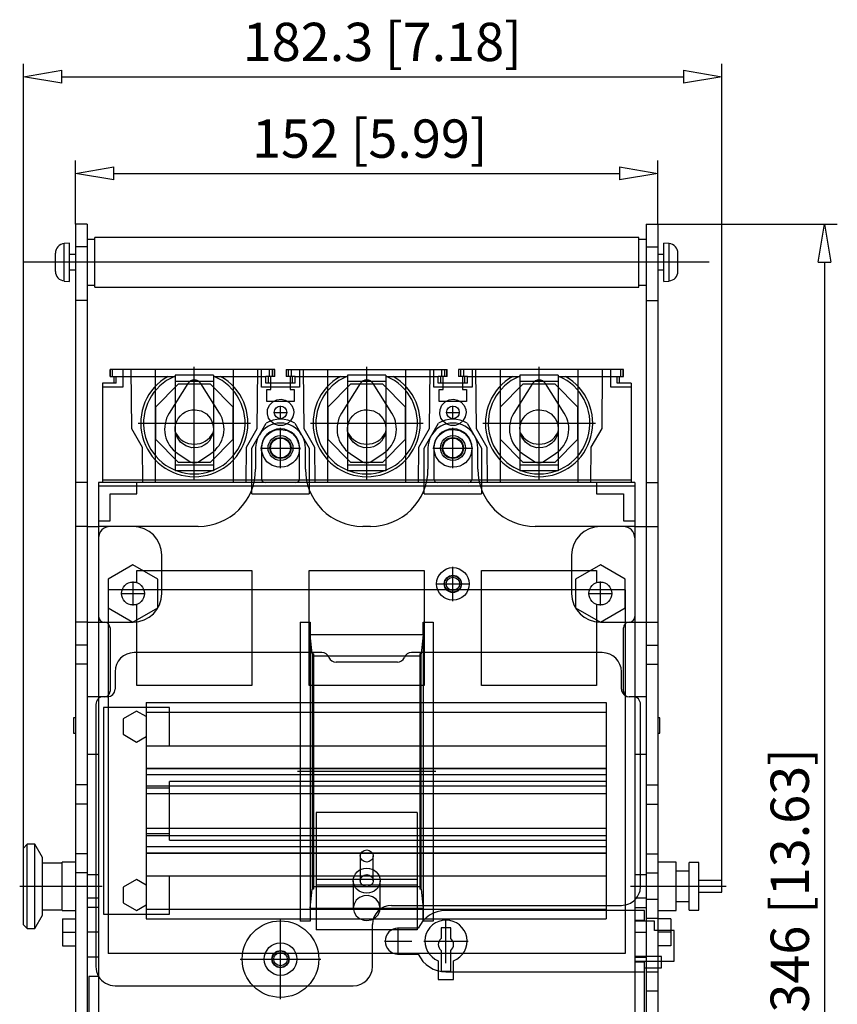
# Model space of a CAD drawing. Extents: x 315.3 to 398, y 397.3 to 437.2.
# Drawn here: x 315.3 to 336.6, y 411.5 to 437.2 of the extents above; entities that cross this region are included whole.
import ezdxf

# ---------------------------------------------------------------- set-up
doc = ezdxf.new("R2010")
doc.units = 0
doc.header["$LTSCALE"] = 0.25
doc.layers.get('0').update_dxf_attribs({"linetype": 'CONTINUOUS'})
doc.styles.get("Standard").update_dxf_attribs({"font": 'isocp.shx', "oblique": 15})

msp = doc.modelspace()

# ---------------------------------------------------------------- linework, layer by layer
for p, q in [((315.37, 415.611), (315.37, 436.093)), ((333.6, 414.761), (333.6, 436.093)), ((316.37, 435.76), (332.6, 435.76)), ((316.73, 431.911), (316.73, 433.567)), ((331.93, 431.911), (331.93, 433.567)), ((317.73, 433.234), (330.93, 433.234)), ((316.73, 431.911), (316.73, 397.311)), ((317.03, 431.911), (316.73, 431.911)), ((317.03, 431.911), (317.03, 397.311)), ((331.63, 431.911), (331.63, 397.311)), ((331.63, 431.911), (331.93, 431.911)), ((331.93, 431.911), (331.93, 397.311)), ((331.93, 431.911), (336.615, 431.911)), ((317.23, 430.261), (317.23, 431.561)), ((331.43, 431.561), (317.23, 431.561)), ((331.43, 430.261), (331.43, 431.561)), ((316.575, 431.411), (316.433, 431.399)), ((316.433, 430.423), (316.433, 431.399)), ((316.575, 430.411), (316.575, 431.411)), ((317.03, 431.316), (316.73, 431.316)), ((317.23, 431.511), (317.03, 431.511)), ((331.63, 431.511), (331.43, 431.511)), ((331.63, 431.316), (331.93, 431.316)), ((332.085, 430.411), (332.085, 431.411)), ((332.226, 431.399), (332.085, 431.411)), ((332.226, 430.423), (332.226, 431.399)), ((316.205, 430.673), (316.205, 431.15)), ((316.73, 431.111), (316.575, 431.111)), ((332.085, 431.111), (331.93, 431.111)), ((332.455, 430.673), (332.455, 431.15)), ((333.267, 430.911), (315.392, 430.911)), ((336.282, 430.911), (336.282, 398.311)), ((316.575, 430.711), (316.73, 430.711)), ((331.93, 430.711), (332.085, 430.711)), ((316.433, 430.423), (316.575, 430.411)), ((317.03, 430.311), (317.23, 430.311)), ((317.23, 430.261), (331.43, 430.261)), ((331.43, 430.311), (331.63, 430.311)), ((332.085, 430.411), (332.226, 430.423)), ((317.03, 429.911), (316.73, 429.911)), ((331.63, 429.911), (331.93, 429.911)), ((317.63, 428.111), (317.63, 427.931)), ((321.93, 428.111), (317.63, 428.111)), ((317.635, 427.931), (317.635, 428.111)), ((317.692, 427.931), (317.692, 428.111)), ((317.96, 428.111), (317.96, 427.651)), ((318.173, 428.111), (318.186, 426.574)), ((318.81, 428.111), (318.81, 425.161)), ((320.33, 427.961), (319.33, 427.961)), ((319.33, 427.961), (319.33, 425.461)), ((319.83, 425.241), (319.83, 428.181)), ((320.33, 427.961), (320.33, 425.461)), ((320.85, 425.161), (320.85, 428.111)), ((321.473, 426.574), (321.486, 428.111)), ((321.58, 427.651), (321.58, 428.111)), ((321.794, 427.931), (321.794, 428.111)), ((321.869, 427.931), (321.869, 428.111)), ((321.924, 427.931), (321.924, 428.111)), ((321.93, 427.931), (321.93, 428.111)), ((322.23, 428.111), (326.43, 428.111)), ((322.23, 428.111), (322.23, 427.931)), ((322.235, 427.931), (322.235, 428.111)), ((322.29, 427.931), (322.29, 428.111)), ((322.365, 427.931), (322.365, 428.111)), ((322.58, 428.111), (322.58, 427.651)), ((322.673, 428.111), (322.686, 426.574)), ((323.31, 428.111), (323.31, 425.161)), ((323.83, 427.961), (323.83, 425.461)), ((324.83, 427.961), (323.83, 427.961)), ((324.33, 425.241), (324.33, 428.181)), ((324.83, 427.961), (324.83, 425.461)), ((325.35, 425.161), (325.35, 428.111)), ((325.973, 426.574), (325.986, 428.111)), ((326.08, 427.651), (326.08, 428.111)), ((326.294, 427.931), (326.294, 428.111)), ((326.369, 427.931), (326.369, 428.111)), ((326.424, 427.931), (326.424, 428.111)), ((326.43, 427.931), (326.43, 428.111)), ((326.73, 428.111), (326.73, 427.931)), ((331.03, 428.111), (326.73, 428.111)), ((326.735, 427.931), (326.735, 428.111)), ((326.79, 427.931), (326.79, 428.111)), ((326.865, 427.931), (326.865, 428.111)), ((327.08, 428.111), (327.08, 427.651)), ((327.173, 428.111), (327.186, 426.574)), ((327.81, 428.111), (327.81, 425.161)), ((328.33, 427.961), (328.33, 425.461)), ((329.33, 427.961), (328.33, 427.961)), ((328.83, 425.241), (328.83, 428.181)), ((329.33, 427.961), (329.33, 425.461)), ((329.85, 425.161), (329.85, 428.111)), ((330.473, 426.574), (330.486, 428.111)), ((330.7, 427.651), (330.7, 428.111)), ((330.967, 427.931), (330.967, 428.111)), ((331.024, 427.931), (331.024, 428.111)), ((331.03, 427.931), (331.03, 428.111)), ((317.792, 427.751), (317.43, 427.751)), ((317.43, 427.751), (317.43, 425.161)), ((317.63, 427.931), (317.792, 427.931)), ((317.73, 427.931), (317.73, 427.751)), ((317.792, 427.931), (319.31, 427.931)), ((317.792, 427.751), (317.792, 427.931)), ((319.409, 427.727), (318.813, 427.132)), ((319.661, 427.744), (319.175, 426.975)), ((319.33, 427.811), (320.33, 427.811)), ((320.251, 427.727), (319.409, 427.727)), ((320.485, 426.975), (319.999, 427.744)), ((320.846, 427.132), (320.251, 427.727)), ((320.349, 427.931), (321.694, 427.931)), ((321.93, 427.931), (321.694, 427.931)), ((321.694, 427.751), (321.694, 427.931)), ((322.465, 427.751), (321.694, 427.751)), ((321.769, 427.751), (321.769, 427.931)), ((321.83, 427.751), (321.83, 427.931)), ((321.83, 427.589), (321.83, 427.751)), ((322.465, 427.931), (322.23, 427.931)), ((322.33, 427.931), (322.33, 427.751)), ((322.33, 427.751), (322.33, 427.589)), ((322.39, 427.751), (322.39, 427.931)), ((322.465, 427.931), (323.81, 427.931)), ((322.465, 427.751), (322.465, 427.931)), ((323.909, 427.727), (323.313, 427.132)), ((324.161, 427.744), (323.675, 426.975)), ((323.83, 427.811), (324.83, 427.811)), ((324.751, 427.727), (323.909, 427.727)), ((324.985, 426.975), (324.499, 427.744)), ((325.346, 427.132), (324.751, 427.727)), ((324.849, 427.931), (326.194, 427.931)), ((326.194, 427.751), (326.194, 427.931)), ((326.43, 427.931), (326.194, 427.931)), ((326.965, 427.751), (326.194, 427.751)), ((326.269, 427.751), (326.269, 427.931)), ((326.33, 427.751), (326.33, 427.931)), ((326.33, 427.589), (326.33, 427.751)), ((326.965, 427.931), (326.73, 427.931)), ((326.83, 427.931), (326.83, 427.751)), ((326.83, 427.751), (326.83, 427.589)), ((326.89, 427.751), (326.89, 427.931)), ((326.965, 427.931), (328.31, 427.931)), ((326.965, 427.751), (326.965, 427.931)), ((328.409, 427.727), (327.813, 427.132)), ((328.661, 427.744), (328.175, 426.975)), ((328.33, 427.811), (329.33, 427.811)), ((329.251, 427.727), (328.409, 427.727)), ((329.485, 426.975), (328.999, 427.744)), ((329.846, 427.132), (329.251, 427.727)), ((329.349, 427.931), (330.867, 427.931)), ((330.867, 427.931), (331.03, 427.931)), ((330.867, 427.751), (330.867, 427.931)), ((331.23, 427.751), (330.867, 427.751)), ((330.93, 427.751), (330.93, 427.931)), ((331.23, 427.751), (331.23, 425.161)), ((317.96, 427.651), (317.43, 427.651)), ((322.58, 427.651), (321.58, 427.651)), ((321.721, 427.589), (321.83, 427.589)), ((321.721, 427.273), (321.721, 427.589)), ((322.33, 427.589), (322.438, 427.589)), ((322.438, 427.589), (322.438, 427.273)), ((327.08, 427.651), (326.08, 427.651)), ((326.221, 427.589), (326.33, 427.589)), ((326.221, 427.273), (326.221, 427.589)), ((326.83, 427.589), (326.938, 427.589)), ((326.938, 427.589), (326.938, 427.273)), ((331.23, 427.651), (330.7, 427.651)), ((322.438, 427.273), (321.721, 427.273)), ((321.744, 427.071), (321.793, 427.183)), ((321.793, 427.183), (321.878, 427.271)), ((321.878, 427.271), (321.984, 427.323)), ((321.984, 427.323), (322.097, 427.336)), ((322.08, 426.818), (322.08, 427.164)), ((322.097, 427.336), (322.204, 427.313)), ((322.204, 427.313), (322.298, 427.258)), ((322.298, 427.258), (322.372, 427.174)), ((322.372, 427.174), (322.416, 427.067)), ((326.938, 427.273), (326.221, 427.273)), ((326.244, 427.071), (326.293, 427.183)), ((326.293, 427.183), (326.378, 427.271)), ((326.378, 427.271), (326.484, 427.323)), ((326.484, 427.323), (326.597, 427.336)), ((326.58, 426.818), (326.58, 427.164)), ((326.597, 427.336), (326.704, 427.313)), ((326.704, 427.313), (326.798, 427.258)), ((326.798, 427.258), (326.872, 427.174)), ((326.872, 427.174), (326.916, 427.067)), ((318.813, 427.132), (318.813, 426.29)), ((319.465, 426.904), (319.531, 426.962)), ((319.531, 426.962), (319.604, 427.007)), ((319.604, 427.007), (319.684, 427.04)), ((319.684, 427.04), (319.766, 427.057)), ((319.766, 427.057), (319.849, 427.061)), ((319.849, 427.061), (320.006, 427.029)), ((320.006, 427.029), (320.144, 426.95)), ((320.144, 426.95), (320.252, 426.828)), ((320.846, 426.29), (320.846, 427.132)), ((321.737, 426.953), (321.744, 427.071)), ((321.768, 426.842), (321.737, 426.953)), ((321.906, 426.991), (322.253, 426.991)), ((322.425, 426.991), (322.404, 426.873)), ((322.416, 427.067), (322.425, 426.991)), ((323.313, 427.132), (323.313, 426.29)), ((323.965, 426.904), (324.031, 426.962)), ((324.031, 426.962), (324.104, 427.007)), ((324.104, 427.007), (324.184, 427.04)), ((324.184, 427.04), (324.266, 427.057)), ((324.266, 427.057), (324.349, 427.061)), ((324.349, 427.061), (324.506, 427.029)), ((324.506, 427.029), (324.644, 426.95)), ((324.644, 426.95), (324.752, 426.828)), ((325.346, 426.29), (325.346, 427.132)), ((326.237, 426.953), (326.244, 427.071)), ((326.268, 426.842), (326.237, 426.953)), ((326.406, 426.991), (326.753, 426.991)), ((326.925, 426.991), (326.904, 426.873)), ((326.916, 427.067), (326.925, 426.991)), ((327.813, 427.132), (327.813, 426.29)), ((328.465, 426.904), (328.531, 426.962)), ((328.531, 426.962), (328.604, 427.007)), ((328.604, 427.007), (328.684, 427.04)), ((328.684, 427.04), (328.766, 427.057)), ((328.766, 427.057), (328.849, 427.061)), ((328.849, 427.061), (329.006, 427.029)), ((329.006, 427.029), (329.144, 426.95)), ((329.144, 426.95), (329.252, 426.828)), ((329.846, 426.29), (329.846, 427.132)), ((318.36, 426.711), (321.3, 426.711)), ((319.331, 426.591), (319.343, 426.676)), ((319.343, 426.676), (319.37, 426.758)), ((319.37, 426.758), (319.411, 426.835)), ((319.411, 426.835), (319.465, 426.904)), ((320.252, 426.828), (320.291, 426.753)), ((320.291, 426.753), (320.317, 426.673)), ((320.317, 426.673), (320.33, 426.561)), ((321.33, 426.061), (321.705, 426.711)), ((321.833, 426.75), (321.768, 426.842)), ((321.923, 426.684), (321.833, 426.75)), ((322.029, 426.65), (321.923, 426.684)), ((322.142, 426.652), (322.029, 426.65)), ((322.251, 426.692), (322.142, 426.652)), ((322.343, 426.769), (322.251, 426.692)), ((322.404, 426.873), (322.343, 426.769)), ((322.455, 426.711), (322.83, 426.061)), ((322.86, 426.711), (325.8, 426.711)), ((323.831, 426.591), (323.843, 426.676)), ((323.843, 426.676), (323.87, 426.758)), ((323.87, 426.758), (323.911, 426.835)), ((323.911, 426.835), (323.965, 426.904)), ((324.752, 426.828), (324.791, 426.753)), ((324.791, 426.753), (324.817, 426.673)), ((324.817, 426.673), (324.83, 426.561)), ((325.83, 426.061), (326.205, 426.711)), ((326.333, 426.75), (326.268, 426.842)), ((326.423, 426.684), (326.333, 426.75)), ((326.529, 426.65), (326.423, 426.684)), ((326.642, 426.652), (326.529, 426.65)), ((326.751, 426.692), (326.642, 426.652)), ((326.843, 426.769), (326.751, 426.692)), ((326.904, 426.873), (326.843, 426.769)), ((326.955, 426.711), (327.33, 426.061)), ((327.36, 426.711), (330.3, 426.711)), ((328.331, 426.591), (328.343, 426.676)), ((328.343, 426.676), (328.37, 426.758)), ((328.37, 426.758), (328.411, 426.835)), ((328.411, 426.835), (328.465, 426.904)), ((329.252, 426.828), (329.291, 426.753)), ((329.291, 426.753), (329.317, 426.673)), ((329.317, 426.673), (329.33, 426.561)), ((318.186, 426.574), (318.468, 426.087)), ((319.333, 426.506), (319.331, 426.591)), ((319.349, 426.424), (319.333, 426.506)), ((319.379, 426.345), (319.349, 426.424)), ((320.3, 426.392), (320.264, 426.314)), ((320.322, 426.476), (320.3, 426.392)), ((320.33, 426.561), (320.322, 426.476)), ((321.192, 426.087), (321.473, 426.574)), ((321.716, 426.387), (321.78, 426.445)), ((321.78, 426.445), (321.851, 426.49)), ((321.851, 426.49), (321.93, 426.523)), ((321.93, 426.523), (322.01, 426.541)), ((322.01, 426.541), (322.093, 426.546)), ((322.08, 425.536), (322.08, 426.586)), ((322.093, 426.546), (322.251, 426.515)), ((322.251, 426.515), (322.391, 426.436)), ((322.391, 426.436), (322.499, 426.314)), ((322.686, 426.574), (322.968, 426.087)), ((323.833, 426.506), (323.831, 426.591)), ((323.849, 426.424), (323.833, 426.506)), ((323.879, 426.345), (323.849, 426.424)), ((324.8, 426.392), (324.764, 426.314)), ((324.822, 426.476), (324.8, 426.392)), ((324.83, 426.561), (324.822, 426.476)), ((325.692, 426.087), (325.973, 426.574)), ((326.216, 426.387), (326.28, 426.445)), ((326.28, 426.445), (326.351, 426.49)), ((326.351, 426.49), (326.43, 426.523)), ((326.43, 426.523), (326.51, 426.541)), ((326.51, 426.541), (326.593, 426.546)), ((326.58, 425.536), (326.58, 426.586)), ((326.593, 426.546), (326.751, 426.515)), ((326.751, 426.515), (326.891, 426.436)), ((326.891, 426.436), (326.999, 426.314)), ((327.186, 426.574), (327.468, 426.087)), ((328.333, 426.506), (328.331, 426.591)), ((328.349, 426.424), (328.333, 426.506)), ((328.379, 426.345), (328.349, 426.424)), ((329.3, 426.392), (329.264, 426.314)), ((329.322, 426.476), (329.3, 426.392)), ((329.33, 426.561), (329.322, 426.476)), ((330.192, 426.087), (330.473, 426.574)), ((318.813, 426.29), (319.409, 425.695)), ((319.473, 426.211), (319.379, 426.345)), ((319.605, 426.114), (319.473, 426.211)), ((320.155, 426.181), (320.085, 426.131)), ((320.215, 426.242), (320.155, 426.181)), ((320.264, 426.314), (320.215, 426.242)), ((320.251, 425.695), (320.846, 426.29)), ((321.586, 426.081), (321.598, 426.164)), ((321.598, 426.164), (321.624, 426.245)), ((321.624, 426.245), (321.664, 426.32)), ((321.664, 426.32), (321.716, 426.387)), ((322.499, 426.314), (322.562, 426.16)), ((322.562, 426.16), (322.575, 426.051)), ((323.313, 426.29), (323.909, 425.695)), ((323.973, 426.211), (323.879, 426.345)), ((324.105, 426.114), (323.973, 426.211)), ((324.655, 426.181), (324.585, 426.131)), ((324.715, 426.242), (324.655, 426.181)), ((324.764, 426.314), (324.715, 426.242)), ((324.751, 425.695), (325.346, 426.29)), ((326.086, 426.081), (326.098, 426.164)), ((326.098, 426.164), (326.124, 426.245)), ((326.124, 426.245), (326.164, 426.32)), ((326.164, 426.32), (326.216, 426.387)), ((326.999, 426.314), (327.062, 426.16)), ((327.062, 426.16), (327.075, 426.051)), ((327.813, 426.29), (328.409, 425.695)), ((328.473, 426.211), (328.379, 426.345)), ((328.605, 426.114), (328.473, 426.211)), ((329.155, 426.181), (329.085, 426.131)), ((329.215, 426.242), (329.155, 426.181)), ((329.264, 426.314), (329.215, 426.242)), ((329.251, 425.695), (329.846, 426.29)), ((318.468, 426.087), (318.476, 425.161)), ((319.399, 425.917), (319.719, 425.703)), ((319.762, 426.066), (319.605, 426.114)), ((319.928, 426.071), (319.762, 426.066)), ((320.009, 426.094), (319.928, 426.071)), ((319.941, 425.703), (320.26, 425.917)), ((320.085, 426.131), (320.009, 426.094)), ((321.184, 425.161), (321.192, 426.087)), ((321.33, 424.861), (321.33, 426.061)), ((321.43, 426.061), (321.43, 425.511)), ((321.555, 426.061), (322.605, 426.061)), ((321.58, 426.061), (321.58, 425.261)), ((321.588, 425.997), (321.586, 426.081)), ((321.633, 425.838), (321.588, 425.997)), ((322.546, 425.886), (322.511, 425.808)), ((322.567, 425.967), (322.546, 425.886)), ((322.575, 426.051), (322.567, 425.967)), ((322.58, 425.261), (322.58, 426.061)), ((322.73, 425.511), (322.73, 426.061)), ((322.83, 426.061), (322.83, 424.861)), ((322.968, 426.087), (322.976, 425.161)), ((323.899, 425.917), (324.219, 425.703)), ((324.262, 426.066), (324.105, 426.114)), ((324.428, 426.071), (324.262, 426.066)), ((324.509, 426.094), (324.428, 426.071)), ((324.441, 425.703), (324.76, 425.917)), ((324.585, 426.131), (324.509, 426.094)), ((325.684, 425.161), (325.692, 426.087)), ((325.83, 424.861), (325.83, 426.061)), ((325.93, 426.061), (325.93, 425.511)), ((326.055, 426.061), (327.105, 426.061)), ((326.08, 426.061), (326.08, 425.261)), ((326.088, 425.997), (326.086, 426.081)), ((326.133, 425.838), (326.088, 425.997)), ((327.046, 425.886), (327.011, 425.808)), ((327.067, 425.967), (327.046, 425.886)), ((327.075, 426.051), (327.067, 425.967)), ((327.08, 425.261), (327.08, 426.061)), ((327.23, 425.511), (327.23, 426.061)), ((327.33, 426.061), (327.33, 424.861)), ((327.468, 426.087), (327.476, 425.161)), ((328.399, 425.917), (328.719, 425.703)), ((328.762, 426.066), (328.605, 426.114)), ((328.928, 426.071), (328.762, 426.066)), ((329.009, 426.094), (328.928, 426.071)), ((328.941, 425.703), (329.26, 425.917)), ((329.085, 426.131), (329.009, 426.094)), ((330.184, 425.161), (330.192, 426.087)), ((319.409, 425.695), (320.251, 425.695)), ((321.727, 425.704), (321.633, 425.838)), ((321.86, 425.608), (321.727, 425.704)), ((322.336, 425.628), (322.262, 425.591)), ((322.405, 425.678), (322.336, 425.628)), ((322.463, 425.738), (322.405, 425.678)), ((322.511, 425.808), (322.463, 425.738)), ((323.909, 425.695), (324.751, 425.695)), ((326.227, 425.704), (326.133, 425.838)), ((326.36, 425.608), (326.227, 425.704)), ((326.836, 425.628), (326.762, 425.591)), ((326.905, 425.678), (326.836, 425.628)), ((326.963, 425.738), (326.905, 425.678)), ((327.011, 425.808), (326.963, 425.738)), ((328.409, 425.695), (329.251, 425.695)), ((320.33, 425.611), (319.33, 425.611)), ((320.33, 425.461), (319.33, 425.461)), ((322.017, 425.56), (321.86, 425.608)), ((322.182, 425.567), (322.017, 425.56)), ((322.262, 425.591), (322.182, 425.567)), ((324.83, 425.611), (323.83, 425.611)), ((324.83, 425.461), (323.83, 425.461)), ((326.517, 425.56), (326.36, 425.608)), ((326.682, 425.567), (326.517, 425.56)), ((326.762, 425.591), (326.682, 425.567)), ((329.33, 425.611), (328.33, 425.611)), ((329.33, 425.461), (328.33, 425.461)), ((317.03, 425.161), (316.73, 425.161)), ((317.33, 425.161), (317.33, 403.561)), ((331.33, 425.161), (317.33, 425.161)), ((331.23, 425.217), (317.43, 425.217)), ((318.33, 424.861), (318.33, 425.161)), ((330.33, 425.161), (330.33, 424.861)), ((331.33, 425.161), (331.33, 403.561)), ((331.63, 425.161), (331.93, 425.161)), ((331.33, 425.061), (317.33, 425.061)), ((317.63, 424.861), (318.33, 424.861)), ((317.63, 424.161), (317.63, 424.861)), ((321.33, 424.861), (322.83, 424.861)), ((325.83, 424.861), (327.33, 424.861)), ((330.33, 424.861), (331.03, 424.861)), ((331.03, 424.861), (331.03, 424.161)), ((317.33, 424.161), (317.63, 424.161)), ((331.03, 424.161), (331.33, 424.161)), ((317.03, 424.011), (316.73, 424.011)), ((317.03, 424.011), (317.33, 424.011)), ((319.93, 424.011), (317.33, 424.011)), ((324.43, 424.011), (324.23, 424.011)), ((331.33, 424.011), (328.73, 424.011)), ((331.33, 424.011), (331.63, 424.011)), ((331.63, 424.011), (331.93, 424.011)), ((318.98, 422.261), (318.98, 423.261)), ((329.68, 423.261), (329.68, 422.261)), ((318.229, 423.012), (317.579, 422.637)), ((318.879, 422.637), (318.229, 423.012)), ((318.33, 422.861), (321.33, 422.861)), ((318.33, 422.544), (318.33, 422.861)), ((321.33, 422.861), (321.33, 419.861)), ((322.83, 419.861), (322.83, 422.861)), ((322.83, 422.861), (325.83, 422.861)), ((325.83, 422.861), (325.83, 419.861)), ((326.58, 422.065), (326.58, 422.957)), ((327.33, 419.861), (327.33, 422.861)), ((327.33, 422.861), (330.33, 422.861)), ((330.43, 423.012), (329.78, 422.637)), ((330.33, 422.861), (330.33, 422.544)), ((331.08, 422.637), (330.43, 423.012)), ((317.579, 422.637), (317.579, 421.886)), ((318.23, 421.946), (318.23, 422.576)), ((318.879, 421.886), (318.879, 422.637)), ((329.78, 422.637), (329.78, 421.886)), ((330.43, 421.946), (330.43, 422.576)), ((331.08, 421.886), (331.08, 422.637)), ((317.58, 422.361), (317.58, 412.861)), ((331.08, 422.361), (317.58, 422.361)), ((326.133, 422.511), (327.026, 422.511)), ((331.08, 422.361), (331.08, 412.861)), ((317.915, 422.261), (318.545, 422.261)), ((330.115, 422.261), (330.745, 422.261)), ((317.579, 421.886), (318.229, 421.511)), ((318.229, 421.511), (318.879, 421.886)), ((318.33, 419.861), (318.33, 421.978)), ((329.78, 421.886), (330.43, 421.511)), ((330.33, 421.978), (330.33, 419.861)), ((330.43, 421.511), (331.08, 421.886)), ((317.03, 421.511), (316.73, 421.511)), ((317.03, 421.511), (317.33, 421.511)), ((317.33, 421.511), (318.23, 421.511)), ((322.597, 421.516), (322.855, 421.516)), ((322.597, 421.516), (322.597, 413.706)), ((322.855, 421.516), (322.858, 421.183)), ((322.855, 421.516), (322.855, 413.706)), ((325.802, 421.183), (325.804, 421.516)), ((325.804, 421.516), (326.062, 421.516)), ((325.804, 421.516), (325.804, 413.706)), ((326.062, 421.516), (326.062, 413.706)), ((330.43, 421.511), (331.33, 421.511)), ((331.33, 421.511), (331.63, 421.511)), ((331.63, 421.511), (331.93, 421.511)), ((317.63, 421.361), (317.63, 419.711)), ((331.03, 419.711), (331.03, 421.361)), ((325.802, 421.183), (322.858, 421.183)), ((322.904, 420.683), (322.858, 421.183)), ((325.802, 421.183), (325.756, 420.683)), ((317.03, 420.911), (316.73, 420.911)), ((331.63, 420.911), (331.93, 420.911)), ((323.159, 420.716), (318.26, 420.716)), ((322.94, 420.683), (322.904, 420.683)), ((322.904, 420.683), (322.904, 414.539)), ((322.94, 420.683), (322.94, 414.539)), ((325.72, 420.626), (322.94, 420.626)), ((330.48, 420.716), (325.5, 420.716)), ((325.72, 420.683), (325.72, 414.539)), ((325.756, 420.683), (325.72, 420.683)), ((325.756, 414.539), (325.756, 420.683)), ((317.03, 420.411), (316.73, 420.411)), ((325.13, 420.466), (323.53, 420.466)), ((331.63, 420.411), (331.93, 420.411)), ((317.76, 420.216), (317.76, 419.766)), ((330.98, 419.766), (330.98, 420.216)), ((321.33, 419.861), (318.33, 419.861)), ((325.83, 419.861), (322.83, 419.861)), ((330.33, 419.861), (327.33, 419.861)), ((317.33, 419.561), (317.03, 419.561)), ((317.48, 419.561), (317.33, 419.561)), ((317.56, 419.566), (317.46, 419.566)), ((331.28, 419.566), (331.18, 419.566)), ((331.33, 419.561), (331.18, 419.561)), ((331.63, 419.561), (331.33, 419.561)), ((317.26, 419.366), (317.26, 418.061)), ((317.46, 419.286), (317.46, 413.886)), ((319.18, 419.286), (317.46, 419.286)), ((318.32, 419.191), (317.969, 418.989)), ((318.57, 419.047), (318.32, 419.191)), ((318.57, 419.411), (330.58, 419.411)), ((318.57, 419.411), (318.57, 413.761)), ((319.18, 418.286), (319.18, 419.286)), ((330.58, 419.411), (330.58, 413.761)), ((331.48, 418.061), (331.48, 419.366)), ((316.73, 419.011), (316.68, 419.011)), ((316.68, 419.011), (316.68, 418.611)), ((317.969, 418.989), (317.969, 418.584)), ((318.57, 419.161), (330.58, 419.161)), ((331.98, 419.011), (331.93, 419.011)), ((331.98, 418.611), (331.98, 419.011)), ((316.68, 418.611), (316.73, 418.611)), ((317.969, 418.584), (318.32, 418.381)), ((318.32, 418.381), (318.57, 418.526)), ((331.93, 418.611), (331.98, 418.611)), ((318.57, 418.286), (330.58, 418.286)), ((317.03, 418.061), (317.33, 418.061)), ((317.26, 418.061), (317.26, 414.911)), ((331.33, 418.061), (331.63, 418.061)), ((331.48, 414.911), (331.48, 418.061)), ((318.57, 417.698), (330.58, 417.698)), ((318.57, 417.686), (330.58, 417.686)), ((330.58, 417.524), (318.57, 417.524)), ((326.133, 417.611), (322.527, 417.611)), ((317.03, 417.261), (316.73, 417.261)), ((318.57, 417.236), (330.58, 417.236)), ((319.18, 417.178), (318.57, 417.178)), ((319.18, 415.822), (319.18, 417.351)), ((330.58, 417.351), (319.18, 417.351)), ((331.63, 417.261), (331.93, 417.261)), ((318.57, 417.036), (330.58, 417.036)), ((317.03, 416.761), (316.73, 416.761)), ((331.63, 416.761), (331.93, 416.761)), ((323.015, 416.54), (323.015, 413.48)), ((325.645, 416.54), (323.015, 416.54)), ((325.645, 416.54), (325.645, 413.48)), ((318.57, 416.136), (330.58, 416.136)), ((318.57, 415.995), (319.18, 415.995)), ((318.57, 415.936), (330.58, 415.936)), ((315.47, 415.711), (315.37, 415.611)), ((315.37, 413.611), (315.37, 415.611)), ((315.47, 413.511), (315.47, 415.711)), ((315.67, 415.711), (315.47, 415.711)), ((315.87, 415.365), (315.67, 415.711)), ((315.67, 413.511), (315.67, 415.711)), ((318.57, 415.649), (330.58, 415.649)), ((319.18, 415.822), (330.58, 415.822)), ((315.87, 413.857), (315.87, 415.365)), ((317.03, 415.461), (316.73, 415.461)), ((318.57, 415.486), (330.58, 415.486)), ((318.57, 415.475), (330.58, 415.475)), ((324.16, 415.405), (324.16, 414.76)), ((324.5, 414.76), (324.5, 415.405)), ((331.63, 415.461), (331.93, 415.461)), ((316.38, 415.221), (315.87, 415.221)), ((316.38, 413.981), (316.38, 415.241)), ((316.73, 415.241), (316.38, 415.241)), ((332.41, 415.241), (331.93, 415.241)), ((332.41, 413.981), (332.41, 415.241)), ((332.75, 413.986), (332.75, 415.236)), ((333, 415.236), (332.75, 415.236)), ((333, 413.986), (333, 415.236)), ((317.03, 414.961), (316.73, 414.961)), ((317.33, 414.911), (317.03, 414.911)), ((317.26, 414.911), (317.26, 414.311)), ((318.57, 414.886), (330.58, 414.886)), ((319.18, 413.886), (319.18, 414.886)), ((331.63, 414.911), (331.33, 414.911)), ((331.48, 414.616), (331.48, 414.911)), ((331.63, 414.961), (331.93, 414.961)), ((332.75, 415.006), (332.41, 415.006)), ((317.428, 414.611), (315.272, 414.611)), ((318.32, 414.791), (317.969, 414.589)), ((317.969, 414.589), (317.969, 414.184)), ((318.57, 414.647), (318.32, 414.791)), ((323.015, 414.596), (322.94, 414.596)), ((323.015, 414.803), (325.645, 414.803)), ((325.645, 414.645), (323.015, 414.645)), ((325.645, 414.596), (323.015, 414.596)), ((323.98, 414.76), (323.98, 414.041)), ((324.68, 414.041), (324.68, 414.76)), ((325.72, 414.596), (325.645, 414.596)), ((333.713, 414.611), (331.216, 414.611)), ((333.6, 414.761), (333, 414.761)), ((333.6, 414.461), (333.6, 414.761)), ((317.03, 414.311), (317.33, 414.311)), ((317.26, 414.311), (317.26, 414.061)), ((322.858, 414.039), (322.904, 414.539)), ((322.94, 414.539), (322.904, 414.539)), ((324.144, 414.323), (324.056, 414.248)), ((324.252, 414.367), (324.144, 414.323)), ((324.369, 414.373), (324.252, 414.367)), ((324.482, 414.341), (324.369, 414.373)), ((324.578, 414.275), (324.482, 414.341)), ((325.756, 414.539), (325.72, 414.539)), ((325.756, 414.539), (325.802, 414.039)), ((331.33, 414.311), (331.63, 414.311)), ((333, 414.461), (333.6, 414.461)), ((317.33, 414.061), (317.03, 414.061)), ((317.26, 414.061), (317.26, 412.761)), ((317.969, 414.184), (318.32, 413.981)), ((318.32, 413.981), (318.57, 414.126)), ((323.999, 414.15), (323.98, 414.041)), ((324.056, 414.248), (323.999, 414.15)), ((324.645, 414.184), (324.578, 414.275)), ((324.677, 414.078), (324.645, 414.184)), ((324.68, 414.041), (324.677, 414.078)), ((324.98, 414.116), (330.98, 414.116)), ((331.33, 414.061), (331.63, 414.061)), ((331.63, 414.281), (331.93, 414.281)), ((332.41, 414.216), (332.75, 414.216)), ((315.67, 413.511), (315.87, 413.857)), ((315.87, 414.001), (316.38, 414.001)), ((316.38, 413.981), (316.73, 413.981)), ((317.46, 413.886), (319.18, 413.886)), ((330.58, 414.011), (318.57, 414.011)), ((322.858, 414.039), (322.855, 413.706)), ((322.858, 414.039), (323.015, 414.039)), ((323.015, 414.039), (325.645, 414.039)), ((323.98, 414.041), (323.98, 414.041)), ((323.98, 414.041), (323.999, 413.934)), ((323.999, 413.934), (324.055, 413.841)), ((324.055, 413.841), (324.143, 413.77)), ((324.445, 413.739), (324.547, 413.79)), ((324.547, 413.79), (324.626, 413.869)), ((324.626, 413.869), (324.671, 413.969)), ((324.671, 413.969), (324.68, 414.041)), ((325.645, 414.039), (325.802, 414.039)), ((325.804, 413.706), (325.802, 414.039)), ((331.58, 413.981), (326.4, 413.981)), ((331.58, 413.731), (331.58, 413.981)), ((331.93, 413.981), (332.41, 413.981)), ((332.75, 413.986), (333, 413.986)), ((315.37, 413.611), (315.47, 413.511)), ((316.39, 413.762), (316.39, 413.06)), ((316.39, 413.762), (316.73, 413.762)), ((318.57, 413.761), (330.58, 413.761)), ((322.08, 411.661), (322.08, 413.761)), ((322.855, 413.706), (322.597, 413.706)), ((324.143, 413.77), (324.251, 413.73)), ((324.251, 413.73), (324.33, 413.722)), ((324.33, 413.722), (324.445, 413.739)), ((324.48, 412.516), (324.48, 413.616)), ((325.15, 412.827), (325.15, 413.535)), ((326.062, 413.706), (325.804, 413.706)), ((326.4, 412.604), (326.4, 413.759)), ((331.33, 413.731), (331.58, 413.731)), ((331.845, 413.706), (331.33, 413.706)), ((331.63, 413.781), (331.93, 413.781)), ((331.845, 413.456), (331.845, 413.706)), ((332.27, 413.762), (331.93, 413.762)), ((332.27, 413.762), (332.27, 413.06)), ((315.47, 413.511), (315.67, 413.511)), ((316.39, 413.411), (316.73, 413.411)), ((317.33, 413.411), (317.03, 413.411)), ((325.645, 413.48), (323.015, 413.48)), ((325.674, 413.519), (325.15, 413.519)), ((326.525, 413.531), (326.275, 413.531)), ((326.275, 413.531), (326.275, 413.251)), ((326.525, 413.251), (326.525, 413.531)), ((331.33, 413.411), (331.63, 413.411)), ((332.27, 413.456), (331.845, 413.456)), ((332.27, 413.411), (331.93, 413.411)), ((332.355, 413.456), (332.27, 413.456)), ((332.355, 412.656), (332.355, 413.456)), ((316.39, 413.06), (316.73, 413.06)), ((324.795, 413.181), (325.504, 413.181)), ((325.822, 413.181), (326.977, 413.181)), ((332.27, 413.06), (331.93, 413.06)), ((317.33, 412.761), (317.03, 412.761)), ((317.26, 412.761), (317.26, 412.516)), ((331.08, 412.861), (317.58, 412.861)), ((325.15, 412.844), (325.674, 412.844)), ((326.275, 412.939), (326.275, 412.401)), ((326.525, 412.401), (326.525, 412.939)), ((331.93, 412.781), (331.33, 412.781)), ((331.33, 412.761), (331.63, 412.761)), ((332.03, 412.781), (331.93, 412.781)), ((332.03, 412.481), (332.03, 412.781)), ((321.03, 412.711), (323.13, 412.711)), ((326.2, 412.669), (326.2, 412.181)), ((326.6, 412.181), (326.6, 412.669)), ((331.33, 412.656), (332.03, 412.656)), ((331.58, 412.631), (331.33, 412.631)), ((331.58, 412.481), (331.58, 412.631)), ((332.03, 412.656), (332.355, 412.656)), ((317.33, 412.261), (317.08, 412.261)), ((317.08, 412.261), (317.08, 411.161)), ((326.275, 412.401), (326.525, 412.401)), ((326.4, 412.381), (331.58, 412.381)), ((331.58, 411.161), (331.58, 412.481)), ((331.58, 412.481), (331.63, 412.481)), ((331.63, 412.481), (331.93, 412.481)), ((331.63, 412.381), (331.93, 412.381)), ((331.93, 412.481), (332.03, 412.481)), ((317.76, 412.016), (323.98, 412.016)), ((326.2, 412.181), (326.6, 412.181)), ((331.63, 411.881), (331.93, 411.881))]:
    msp.add_line(p, q)
at = {"color": 0, "lineweight": -2}
for p, q in [((315.37, 435.76), (316.37, 435.926)), ((316.37, 435.593), (316.37, 435.926)), ((332.6, 435.926), (333.6, 435.76)), ((332.6, 435.926), (332.6, 435.593)), ((316.37, 435.593), (315.37, 435.76)), ((333.6, 435.76), (332.6, 435.593)), ((316.73, 433.234), (317.73, 433.401)), ((317.73, 433.067), (317.73, 433.401)), ((330.93, 433.401), (331.93, 433.234)), ((330.93, 433.401), (330.93, 433.067)), ((317.73, 433.067), (316.73, 433.234)), ((331.93, 433.234), (330.93, 433.067)), ((336.116, 430.911), (336.282, 431.911)), ((336.282, 431.911), (336.449, 430.911)), ((336.116, 430.911), (336.449, 430.911))]:
    msp.add_line(p, q, dxfattribs=at)
for centre, radius in [((322.08, 426.991), 0.165), ((326.58, 426.991), 0.165), ((322.08, 426.061), 0.325), ((322.08, 426.061), 0.275), ((322.08, 426.061), 0.26), ((326.58, 426.061), 0.325), ((326.58, 426.061), 0.275), ((326.58, 426.061), 0.26), ((326.58, 422.511), 0.425), ((318.23, 422.261), 0.3), ((326.58, 422.511), 0.225), ((326.58, 422.511), 0.215), ((326.58, 422.511), 0.175), ((330.43, 422.261), 0.3), ((322.08, 412.711), 1), ((322.08, 412.711), 0.425), ((322.08, 412.711), 0.225), ((322.08, 412.711), 0.215), ((322.08, 412.711), 0.175)]:
    msp.add_circle(centre, radius)
for centre, radius, start, end in [((316.455, 431.15), 0.25, 95, 180), ((332.205, 431.15), 0.25, 0, 85), ((316.455, 430.673), 0.25, 180, 265), ((332.205, 430.673), 0.25, 275, 0), ((319.83, 426.711), 1.4, 119.3749, 60.6251), ((319.83, 426.711), 1.326, 113.0592, 66.9408), ((319.83, 427.637), 0.2, 32.309, 147.691), ((324.33, 426.711), 1.4, 119.3749, 60.6251), ((324.33, 426.711), 1.326, 113.0592, 66.9408), ((324.33, 427.637), 0.2, 32.309, 147.691), ((328.83, 426.711), 1.4, 119.3749, 60.6251), ((328.83, 426.711), 1.326, 113.0592, 66.9408), ((328.83, 427.637), 0.2, 32.309, 147.691), ((319.83, 426.561), 0.775, 147.691, 236.264), ((319.83, 426.561), 0.775, 303.736, 32.309), ((324.33, 426.561), 0.775, 147.691, 236.264), ((324.33, 426.561), 0.775, 303.736, 32.309), ((328.83, 426.561), 0.775, 147.691, 236.264), ((328.83, 426.561), 0.775, 303.736, 32.309), ((322.08, 426.061), 0.65, 32.2042, 147.7958), ((322.08, 426.061), 0.75, 60, 120), ((326.58, 426.061), 0.65, 32.2042, 147.7958), ((326.58, 426.061), 0.75, 60, 120), ((319.83, 426.711), 0.55, 207.0357, 332.9643), ((322.08, 426.061), 0.5, 0, 180), ((324.33, 426.711), 0.55, 207.0357, 332.9643), ((326.58, 426.061), 0.5, 0, 180), ((328.83, 426.711), 0.55, 207.0357, 332.9643), ((322.08, 426.061), 0.65, 152.2042, 180), ((322.08, 426.061), 0.65, 0, 27.7958), ((326.58, 426.061), 0.65, 152.2042, 180), ((326.58, 426.061), 0.65, 0, 27.7958), ((319.83, 425.87), 0.2, 236.264, 303.736), ((324.33, 425.87), 0.2, 236.264, 303.736), ((328.83, 425.87), 0.2, 236.264, 303.736), ((319.93, 425.511), 1.5, 270, 0), ((324.23, 425.511), 1.5, 180, 270), ((324.43, 425.511), 1.5, 270, 0), ((328.73, 425.511), 1.5, 180, 270), ((321.68, 425.261), 0.1, 180, 270), ((322.48, 425.261), 0.1, 270, 0), ((326.18, 425.261), 0.1, 180, 270), ((326.98, 425.261), 0.1, 270, 0), ((317.63, 423.711), 0.3, 90, 180), ((318.23, 423.261), 0.75, 0, 90), ((330.43, 423.261), 0.75, 90, 180), ((331.03, 423.711), 0.3, 0, 90), ((318.23, 422.261), 0.75, 270, 0), ((330.43, 422.261), 0.75, 180, 270), ((317.48, 421.661), 0.15, 180, 270), ((317.48, 421.361), 0.15, 0, 90), ((331.18, 421.361), 0.15, 90, 180), ((331.18, 421.661), 0.15, 270, 0), ((318.26, 420.216), 0.5, 90, 180), ((323.159, 420.516), 0.2, 22.0243, 90), ((323.53, 420.666), 0.2, 202.0243, 270), ((325.13, 420.666), 0.2, 270, 337.9757), ((325.5, 420.516), 0.2, 90, 157.9757), ((330.48, 420.216), 0.5, 0, 90), ((317.48, 419.711), 0.15, 270, 0), ((317.56, 419.766), 0.2, 270, 0), ((331.18, 419.766), 0.2, 180, 270), ((331.18, 419.711), 0.15, 180, 270), ((317.46, 419.366), 0.2, 90, 180), ((331.28, 419.366), 0.2, 0, 90), ((330.98, 414.616), 0.5, 322.3526, 0), ((330.98, 414.616), 0.5, 314.427, 322.3526), ((324.98, 413.616), 0.5, 90, 180), ((330.98, 414.616), 0.5, 270, 314.427), ((326.4, 413.181), 0.8, 90, 155.047), ((326.4, 413.181), 0.55, 291.3237, 248.6763), ((325.15, 413.181), 0.338, 90, 270), ((326.4, 413.095), 0.2, 128.6822, 231.3178), ((326.4, 413.095), 0.2, 308.6822, 51.3178), ((326.4, 413.181), 0.8, 204.953, 270), ((317.76, 412.516), 0.5, 180, 210.6834), ((323.98, 412.516), 0.5, 270, 0), ((317.76, 412.516), 0.5, 210.6834, 270)]:
    msp.add_arc(centre, radius, start, end)
for centre, major_axis in [((324.33, 415.405), (-0.17, 0)), ((324.33, 414.76), (-0.35, 0)), ((324.33, 414.76), (-0.17, 0))]:
    msp.add_ellipse(centre, major_axis=major_axis, ratio=0.93358)

# ---------------------------------------------------------------- texts
at = {"oblique": 15}
for s, p in [('182.3 [7.18]', (321.093, 436.168)), ('152 [5.99]', (321.335, 433.642))]:
    msp.add_text(s, height=1, dxfattribs=at).set_placement(p)
msp.add_text('346 [13.63]', height=1, rotation=90, dxfattribs=at).set_placement((335.874, 411.314))

doc.saveas('drawing.dxf')
